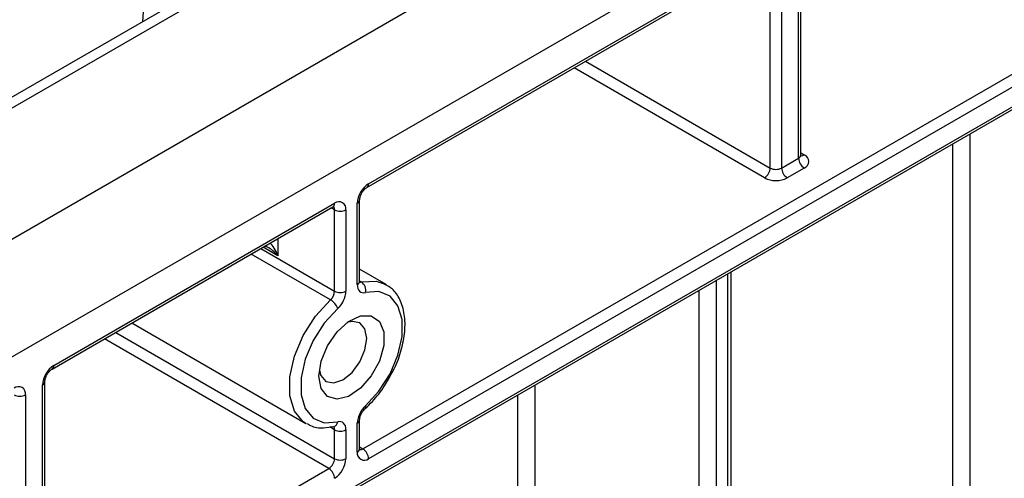
# Model space of a CAD drawing. Units: millimetres. Extents: x 80 to 6636, y -712 to 3696.
# Drawn here: x 3756 to 3878, y 1924 to 1982 of the extents above; entities that cross this region are included whole.
import ezdxf

# ---------------------------------------------------------------- set-up
doc = ezdxf.new("R2010")
doc.units = ezdxf.units.MM
doc.header["$LTSCALE"] = 10

msp = doc.modelspace()

# ---------------------------------------------------------------- linework, layer by layer
at = {"color": 7, "linetype": 'Continuous', "lineweight": 25}
for p, q in [((3353.0179, 1707.74201), (4047.39676, 2108.5984)), ((3798.99513, 1960.77822), (4042.65399, 2101.43949)), ((3799.20228, 1961.23607), (4043.86122, 2102.47467)), ((3405.3438, 1752.64446), (3956.88709, 2071.04362)), ((3853.77098, 2029.19531), (3675.56318, 1926.31814)), ((3855.77082, 2028.99728), (3677.62939, 1926.15842)), ((3798.49517, 1928.1661), (3904.56119, 1989.39671)), ((3905.26829, 1988.17196), (3799.20228, 1926.94136)), ((3798.98235, 1960.76926), (3844.81565, 1987.22825)), ((3719.09206, 1877.90683), (3905.06115, 1985.2645)), ((3719.29921, 1878.36467), (3905.26829, 1985.72234)), ((3849.26544, 1963.19014), (3849.26544, 1984.4202)), ((3850.67965, 1984.4202), (3850.67965, 1963.19014)), ((3853.09386, 1964.82296), (3853.09386, 1983.50492)), ((3850.67965, 1963.19014), (3852.80097, 1964.41475)), ((3853.50808, 1963.19001), (3851.38676, 1961.9654)), ((3798.08096, 1949.0558), (3798.08096, 1959.19478)), ((3759.7507, 1938.1229), (3794.75249, 1958.329)), ((3759.95785, 1938.58074), (3794.95964, 1958.78684)), ((3794.95964, 1947.83119), (3794.95964, 1957.97017)), ((3796.37385, 1957.97017), (3796.37385, 1947.83119)), ((3797.78806, 1948.6476), (3797.78806, 1958.78658)), ((3759.73793, 1938.11393), (3786.26721, 1953.42896)), ((3801.37344, 1948.66663), (3798.08096, 1950.56734)), ((3844.40148, 1783.37204), (3844.40148, 1950.24641)), ((3801.27039, 1948.72372), (3801.37344, 1948.66663)), ((3769.69396, 1943.86142), (3791.37426, 1931.34565)), ((3758.54364, 1905.1027), (3758.54364, 1936.13125)), ((3758.83653, 1905.51091), (3758.83653, 1936.53946)), ((3756.42232, 1934.90664), (3756.42232, 1903.87809)), ((3791.47731, 1931.28857), (3791.37426, 1931.34565)), ((3794.88071, 1930.96375), (3794.87272, 1930.96528)), ((3797.78806, 1927.75803), (3797.78806, 1931.36469)), ((3798.08096, 1928.16623), (3798.08096, 1931.77289)), ((3794.95964, 1926.94162), (3794.95964, 1930.54828)), ((3796.37385, 1930.54828), (3796.37385, 1926.94162)), ((3759.25074, 1905.51077), (3794.25253, 1925.71688))]:
    msp.add_line(p, q, dxfattribs=at)
at = {"color": 8, "linetype": 'Continuous', "lineweight": 25}
for p, q in [((3852.80097, 1964.41475), (3852.80097, 1983.674)), ((3826.22067, 1976.4936), (3849.26544, 1963.19014)), ((3848.55833, 1961.9654), (3824.80634, 1975.67713)), ((3874.1556, 1967.4231), (3874.1556, 1819.96104)), ((3872.03428, 1819.96104), (3872.03428, 1966.19849)), ((3853.09386, 1965.06194), (3853.50808, 1964.82282)), ((3794.95964, 1957.97017), (3794.54527, 1958.20938)), ((3787.88857, 1954.36654), (3787.88857, 1952.25372)), ((3785.76509, 1953.13909), (3794.95964, 1947.83119)), ((3787.88857, 1952.25372), (3786.05999, 1953.30934)), ((3786.29277, 1953.44531), (3786.26721, 1953.42896)), ((3794.44538, 1946.74873), (3784.57041, 1952.44942)), ((3843.96214, 1782.75973), (3843.96214, 1949.99279)), ((3798.08096, 1949.10309), (3798.30232, 1948.97529)), ((3842.54792, 1949.17638), (3842.54792, 1781.94332)), ((3840.4266, 1781.94332), (3840.4266, 1947.95177)), ((3794.25253, 1925.71688), (3766.2579, 1941.87783)), ((3767.67223, 1942.69431), (3794.95964, 1926.94162)), ((3819.92051, 1936.11385), (3819.92051, 1793.78124)), ((3817.79919, 1793.78124), (3817.79919, 1934.88924)), ((3794.95964, 1930.54828), (3794.35922, 1930.89489)), ((3798.08096, 1928.40522), (3798.49517, 1928.1661))]:
    msp.add_line(p, q, dxfattribs=at)
at = {"color": 7, "linetype": 'Continuous', "lineweight": 25, "flags": 128}
for points in [[(3807.68756, 2033.59733), (3802.25555, 2032.28968), (3797.15956, 2030.28565), (3792.43434, 2027.5989), (3788.11212, 2024.24775), (3784.22236, 2020.25505), (3780.7916, 2015.64804), (3777.84323, 2010.45813), (3775.39736, 2004.72071), (3773.47066, 1998.47492), (3772.07629, 1991.76334), (3771.22374, 1984.63174), (3771.02433, 1981.42668)], [(3797.78806, 1948.6476), (3797.80654, 1948.39515), (3797.86149, 1948.17063), (3797.95146, 1947.9799), (3798.07413, 1947.82795), (3798.22626, 1947.71875), (3798.40391, 1947.65515), (3798.60241, 1947.63882), (3798.81658, 1947.67017)], [(3798.81658, 1933.52961), (3800.48246, 1935.35052), (3801.86875, 1937.52053), (3802.86153, 1939.86129), (3803.3792, 1942.1804), (3803.3792, 1944.28726), (3802.86153, 1946.00869), (3801.86875, 1947.20321), (3800.48246, 1947.77264), (3798.81658, 1947.67017)], [(3795.34533, 1945.66626), (3793.67946, 1943.84535), (3792.29316, 1941.67534), (3791.30038, 1939.33458), (3790.78272, 1937.01547), (3790.78272, 1934.90861), (3791.30038, 1933.18718), (3792.29316, 1931.99266), (3793.67946, 1931.42323), (3795.34533, 1931.5257)], [(3793.01509, 1937.25076), (3793.28965, 1939.10533), (3794.07625, 1941.02643), (3795.26865, 1942.7546), (3796.70581, 1944.05645), (3798.19363, 1944.75615), (3799.53119, 1944.7592), (3800.53782, 1944.0652), (3801.07759, 1942.76787), (3801.07759, 1941.04242), (3800.53782, 1939.12189), (3799.53119, 1937.26565), (3798.19363, 1935.72439), (3796.70581, 1934.70629), (3795.26865, 1934.34882), (3794.07625, 1934.70028), (3793.28965, 1935.71319), (3793.01509, 1937.25076)], [(3793.05771, 1937.95335), (3793.24168, 1937.32369), (3793.88694, 1936.58103), (3794.85265, 1936.39339), (3795.99178, 1936.78934), (3797.1309, 1937.7086), (3798.09661, 1939.01122), (3798.74187, 1940.49888), (3798.96846, 1941.94511), (3798.74187, 1943.12973), (3798.09661, 1943.87238), (3797.1309, 1944.06002), (3796.49318, 1943.90441)], [(3796.37385, 1930.54828), (3796.35537, 1930.80073), (3796.30043, 1931.02525), (3796.21045, 1931.21597), (3796.08779, 1931.36792), (3795.93565, 1931.47712), (3795.75801, 1931.54072), (3795.55951, 1931.55706), (3795.34533, 1931.5257)]]:
    msp.add_lwpolyline(points, dxfattribs=at)
at = {"color": 8, "linetype": 'Continuous', "lineweight": 25, "flags": 128}
for points in [[(3798.30232, 1948.97529), (3800.15329, 1949.08914), (3801.27039, 1948.72372)], [(3791.37426, 1931.34565), (3791.05408, 1931.55584), (3789.95099, 1932.88308), (3789.37581, 1934.79578), (3789.37581, 1937.13673), (3789.95099, 1939.71352), (3791.05408, 1942.31437), (3792.59441, 1944.72549), (3794.44538, 1946.74873)]]:
    msp.add_lwpolyline(points, dxfattribs=at)
at = {"color": 8, "linetype": 'Continuous', "lineweight": 25}
for centre, radius, start, end in [((3852.59341, 1964.87286), 0.50294, 294.3746583, 354.3052007), ((3853.20051, 1965.2727), 0.54496, 259.0869889, 304.3593341), ((3798.69975, 1961.18714), 0.50491, 306.3715343, 5.5614387), ((3797.57927, 1959.24615), 0.50478, 294.4339181, 353.6282262), ((3794.46963, 1958.73276), 0.49298, 305.0133329, 6.2988475), ((3794.4183, 1958.01203), 0.54295, 355.5786024, 41.5049425), ((3797.5805, 1949.10571), 0.50294, 294.3746583, 354.3052007), ((3798.18403, 1949.39514), 0.4362, 256.4538946, 285.7358119), ((3759.45654, 1938.53159), 0.50371, 305.9322553, 5.5999401), ((3758.33587, 1936.58961), 0.50324, 294.3845124, 354.1922151), ((3798.53522, 1933.39157), 0.3134, 321.4132302, 26.1335194), ((3794.37494, 1930.58009), 0.58556, 356.8854949, 34.8606531), ((3794.6575, 1931.62135), 0.69445, 288.7450359, 352.0827898), ((3797.57927, 1931.82425), 0.50478, 294.4339181, 353.6282262), ((3797.5805, 1928.21614), 0.50294, 294.3746583, 354.3052007), ((3798.18867, 1928.61298), 0.54189, 258.2275206, 304.4449251)]:
    msp.add_arc(centre, radius, start, end, dxfattribs=at)
at = {"color": 7, "linetype": 'Continuous', "lineweight": 25}
for centre, radius, start, end in [((3854.33619, 1964.48461), 1.5368, 182.6054785, 237.3945217), ((3853.19822, 1964.00642), 0.87323, 290.7834208, 69.2165792), ((3847.73022, 1963.26), 1.5368, 302.6054783, 357.3945215), ((3849.97254, 1964.55485), 1.53702, 242.6096722, 297.3903278), ((3852.21487, 1963.26), 1.5368, 182.6054785, 237.3945217), ((3849.97254, 1964.69482), 3.07404, 242.6096722, 297.3903278), ((3800.8585, 1958.64686), 3.07361, 122.6054783, 177.3945215), ((3795.5117, 1958.11003), 0.87342, 350.785963, 129.2032852), ((3795.66674, 1959.33488), 1.53702, 242.6096722, 297.3903278), ((3797.58686, 1947.9395), 1.25887, 347.6465077, 55.3656003), ((3793.39452, 1947.91136), 1.56716, 312.109078, 357.0677329), ((3793.35648, 1944.92808), 2.12142, 20.3628558, 59.117084), ((3795.66674, 1949.1959), 1.53702, 242.6096722, 297.3903278), ((3793.24363, 1947.99153), 3.13433, 312.109078, 357.0677329), ((3761.61407, 1935.99153), 3.07361, 122.6054783, 177.3945215), ((3755.56017, 1935.0465), 0.87342, 350.785963, 129.2032852), ((3755.71521, 1936.27135), 1.53702, 242.6096722, 297.3903278), ((3800.91829, 1931.20435), 3.13433, 132.109078, 177.0677329), ((3795.66674, 1931.91299), 1.53702, 242.6096722, 297.3903278), ((3798.65021, 1927.61817), 0.87342, 170.785963, 309.2032852), ((3797.66706, 1926.87149), 1.5368, 2.6054785, 57.3945217), ((3793.42442, 1927.01148), 1.5368, 302.6054783, 357.3945215), ((3793.30342, 1927.08134), 3.07361, 302.6054783, 357.3945215), ((3795.66674, 1928.30633), 1.53702, 242.6096722, 297.3903278), ((3793.42442, 1924.42227), 1.5368, 2.6054785, 57.3945217)]:
    msp.add_arc(centre, radius, start, end, dxfattribs=at)
at = {"color": 8, "linetype": 'Continuous', "lineweight": 25}
for major_axis, ratio, start_param, end_param in [((-1.46773, 1.5937), 0.368962664, 4.629790482, 5.460105688), ((-0.64639, 2.06799), 0.36895938, 4.794941356, 5.835240376)]:
    msp.add_ellipse((3787.18146, 1951.84552), major_axis=major_axis, ratio=ratio, start_param=start_param, end_param=end_param, dxfattribs=at)
at = {"color": 7, "linetype": 'Continuous', "lineweight": 25}
for points, knots in [([(3853.12012, 1964.69275), (3853.12259, 1964.68986), (3853.13317, 1964.6775), (3853.08679, 1964.76398), (3853.09837, 1964.80695), (3853.10073, 1964.81573)], [0, 0, 0, 0, 0.195431803, 0.835693011, 1, 1, 1, 1]), ([(3798.08096, 1959.19478), (3798.08514, 1959.26782), (3798.09374, 1959.41784), (3798.18536, 1959.74111), (3798.35079, 1960.09287), (3798.58195, 1960.42728), (3798.82179, 1960.66657), (3798.94452, 1960.74563), (3798.99513, 1960.77822)], [0, 0, 0, 0, 0.154780859, 0.317915497, 0.496531748, 0.684048445, 0.869721731, 1, 1, 1, 1]), ([(3794.75249, 1958.329), (3794.80095, 1958.35141), (3794.88333, 1958.3895), (3794.87973, 1958.3868), (3794.87824, 1958.38568)], [0, 0, 0, 0, 0.588295687, 1, 1, 1, 1]), ([(3786.26595, 1953.42729), (3786.26411, 1953.42677), (3786.25867, 1953.42523), (3786.32254, 1953.43028), (3786.4628, 1953.39953), (3786.58077, 1953.33823), (3786.6382, 1953.30839)], [0, 0, 0, 0, 0.134093971, 0.397134782, 0.706498741, 1, 1, 1, 1]), ([(3798.09628, 1948.90893), (3798.09748, 1948.90762), (3798.11443, 1948.88904), (3798.08229, 1948.94203), (3798.0813, 1949.02678), (3798.08096, 1949.0558)], [0, 0, 0, 0, 0.047517851, 0.673824418, 1, 1, 1, 1]), ([(3802.12648, 1937.69258), (3802.22624, 1937.86548), (3802.74573, 1938.76581), (3803.32983, 1940.53469), (3803.78302, 1942.82876), (3803.73399, 1944.99037), (3803.18995, 1946.76951), (3802.33027, 1948.07289), (3801.54329, 1948.49472), (3801.2119, 1948.67235)], [0, 0, 0, 0, 0.040817359, 0.212544139, 0.385132093, 0.559320869, 0.735112057, 0.888456636, 1, 1, 1, 1]), ([(3758.83653, 1936.53946), (3758.84072, 1936.6125), (3758.84932, 1936.76252), (3758.94094, 1937.08578), (3759.10636, 1937.43754), (3759.33752, 1937.77196), (3759.57736, 1938.01125), (3759.7001, 1938.0903), (3759.7507, 1938.1229)], [0, 0, 0, 0, 0.154780859, 0.317915497, 0.496531748, 0.684048445, 0.869721731, 1, 1, 1, 1]), ([(3798.78034, 1933.19623), (3799.07993, 1933.48412), (3799.94617, 1934.31654), (3801.14329, 1935.81886), (3801.82969, 1937.12697), (3802.12648, 1937.69258)], [0, 0, 0, 0, 0.2308243, 0.667414063, 1, 1, 1, 1]), ([(3798.08096, 1931.77289), (3798.08513, 1931.8459), (3798.09371, 1931.99587), (3798.18549, 1932.31957), (3798.35025, 1932.66948), (3798.56568, 1932.98438), (3798.71564, 1933.13238), (3798.78034, 1933.19623)], [0, 0, 0, 0, 0.1873040728, 0.3847172554, 0.6008651139, 0.8277836181, 1, 1, 1, 1]), ([(3791.5358, 1931.33993), (3791.67948, 1931.24051), (3792.25905, 1930.83947), (3793.44262, 1930.7158), (3794.44267, 1930.88822), (3794.88071, 1930.96375)], [0, 0, 0, 0, 0.156286522, 0.630445227, 1, 1, 1, 1]), ([(3798.09668, 1928.02579), (3798.09444, 1928.02777), (3798.09021, 1928.03152), (3798.08392, 1928.12305), (3798.08096, 1928.16623)], [0, 0, 0, 0, 0.528260474, 1, 1, 1, 1])]:
    msp.add_open_spline(points, degree=3, knots=knots, dxfattribs=at)

doc.saveas('drawing.dxf')
